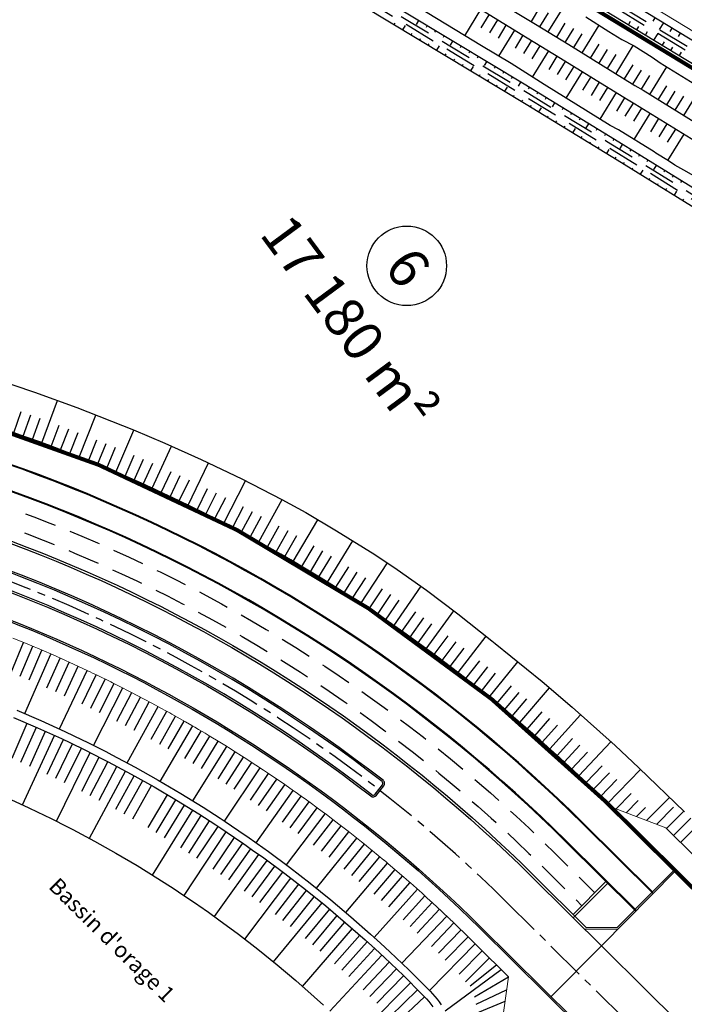
# Model space of a CAD drawing. Extents: x 689200 to 690833, y 317105 to 319242.
# Drawn here: x 689380 to 689464, y 318600 to 318724 of the extents above; entities that cross this region are included whole.
import ezdxf

# ---------------------------------------------------------------- set-up
doc = ezdxf.new("R2010")
doc.units = 0
doc.header["$LTSCALE"] = 2
for name, pattern in [('AXE', [3, 2, -0.25, 0.5, -0.25]), ('AXESX2', [4, 2.5, -0.5, 0.5, -0.5]), ('DASH1', [0.69444, 0.34722, -0.34722]), ('DISCONTINUX2', [1.5, 1, -0.5])]:
    doc.linetypes.add(name, pattern=pattern)
for name, color, linetype in [('-VP-FIL-BORDURES', 7, 'CONTINUOUS'), ('-VP-FILAIRE BASSIN', 5, 'CONTINUOUS'), ('-VP-GES-PARCELLE SUPERFICIE', 4, 'CONTINUOUS'), ('-VP-GES-PERIMETRE PARCELLAILE', 2, 'CONTINUOUS'), ('07_MASSE_AXE_2D', 1, 'AXE'), ('FILAIRE BASSIN', 7, 'CONTINUOUS'), ('NUMERO PARCELLE', 7, 'CONTINUOUS')]:
    doc.layers.add(name, color=color, linetype=linetype)
for name, color, linetype, lineweight in [('-VP-FIL-CONSTRUCTION', 7, 'CONTINUOUS', 18), ('-VP-FIL-emprise MERLON', 44, 'CONTINUOUS', 30), ('-VP-FIL_Fossé Fe', 140, 'CONTINUOUS', 30), ('-VP-FIL_Fossé haut-bas', 7, 'CONTINUOUS', 30)]:
    doc.layers.add(name, color=color, linetype=linetype, lineweight=lineweight)
doc.layers.add('-VP-FIL_Entrées en terre talus', color=7, linetype='CONTINUOUS', lineweight=30, true_color=0x000000)
doc.layers.add('RD319 - Restitution en plan - FosseBV1', color=7, linetype='CONTINUOUS', lineweight=30, true_color=0x00ccff)
doc.layers.add('-VP-FIL_Peignes de talus', color=7, linetype='CONTINUOUS', true_color=0x000000)
doc.styles.add('Arial_Normal', font='arial.ttf', dxfattribs={"height": 5})

msp = doc.modelspace()

# ---------------------------------------------------------------- linework, layer by layer
at = {"layer": '-VP-FIL-BORDURES'}
msp.add_line((689424.668, 318626.195), (689425.593, 318627.377), dxfattribs=at)
at = {"layer": '-VP-FIL-BORDURES', "ltscale": 0.666667, "flags": 128}
for points in [[(689453.602, 318625.332, 0.1612362), (689342.282, 318680.649, 0.0443455), (689306.86, 318682.493), (689304.386, 318682.718), (689298.639, 318685.162), (689295.099, 318688.551)], [(689459.639, 318613.714), (689450.81, 318622.467, 0.1850348), (689323.934, 318678.39), (689307.741, 318679.226, -0.1249712), (689302.099, 318680.972), (689295.647, 318684.918)], [(689457.457, 318611.512), (689448.628, 318620.265, 0.1850445), (689323.774, 318675.294), (689321.913, 318675.39)], [(689457.527, 318611.583), (689448.698, 318620.336, 0.1850442), (689323.779, 318675.394), (689321.917, 318675.49)]]:
    msp.add_lwpolyline(points, format="xyb", dxfattribs=at)
at = {"layer": '-VP-FIL-BORDURES', "flags": 128}
for points in [[(689459.567, 318613.926), (689450.881, 318622.538, 0.1850345), (689323.939, 318678.49), (689307.746, 318679.325, -0.1249712), (689302.151, 318681.058), (689295.741, 318684.977), (689295.567, 318686.51)], [(689339.247, 318658.405, -0.1610443), (689437.799, 318609.386)], [(689339.273, 318658.603, -0.1610467), (689437.939, 318609.528)]]:
    msp.add_lwpolyline(points, format="xyb", dxfattribs=at)
at = {"layer": '-VP-FIL-BORDURES'}
for points in [[(689326.556, 318668.974, -0.1807178), (689444.298, 318615.898), (689467.63, 318592.766), (689959.402, 318105.212)], [(689326.576, 318669.273, -0.1807178), (689444.509, 318616.111), (689451.23, 318609.447)]]:
    msp.add_lwpolyline(points, format="xyb", dxfattribs=at)
at = {"layer": '-VP-FIL-BORDURES', "linetype": 'Continuous', "ltscale": 0.666667, "flags": 128}
msp.add_lwpolyline([(689322.738, 318663.177), (689324.829, 318663.132, -0.0245875), (689332.16, 318662.74, -0.0396757), (689360.032, 318657.702, -0.1010378), (689424.125, 318625.985, 0.4133968), (689424.826, 318626.072), (689425.75, 318627.253, 0.415024), (689425.663, 318627.956, 0.1010437), (689360.67, 318660.12, 0.0504809), (689324.687, 318665.829, 0.0501096)], format="xyb", dxfattribs=at)
at = {"layer": '-VP-FIL-BORDURES', "ltscale": 0.666667, "flags": 128}
msp.add_lwpolyline([(689476.959, 318602.175), (689453.603, 318625.33)], dxfattribs=at)
at = {"layer": '-VP-FIL-BORDURES', "flags": 128}
for points in [[(689453.127, 318607.144), (689462.455, 318616.555)], [(689457.385, 318611.724), (689462.313, 318616.696)], [(689449.586, 318611.078), (689453.704, 318615.232)], [(689449.587, 318610.654), (689453.917, 318615.021)], [(689455.155, 318609.474), (689457.315, 318611.653)], [(689437.798, 318609.386), (689450.498, 318596.796)], [(689451.008, 318609.246), (689455.239, 318609.275)], [(689451.23, 318609.447), (689455.155, 318609.474)], [(689446.792, 318600.752), (689453.127, 318607.144)]]:
    msp.add_lwpolyline(points, dxfattribs=at)
at = {"layer": '-VP-FIL-BORDURES'}
msp.add_lwpolyline([(689437.939, 318609.528), (689461.294, 318586.374), (689905.699, 318145.781)], dxfattribs=at)
for centre, radius, start, end in [((689314.401, 318484.875), 181.05, 52.13088, 75.21006), ((689314.401, 318484.875), 178.95, 52.13221, 75.21006), ((689425.356, 318627.561), 0.3, 321.97239, 52.13088), ((689424.432, 318626.38), 0.3, 232.13221, 321.97239)]:
    msp.add_arc(centre, radius, start, end, dxfattribs=at)
at = {"layer": '-VP-FIL-CONSTRUCTION', "elevation": 0, "flags": 128}
msp.add_lwpolyline([(689365.357, 318782.466), (689473.668, 318716.708), (689536.608, 318676.906), (689647.449, 318594.91), (689730.851, 318526.408), (689947.424, 318348.963), (689986.121, 318319.444), (689986.924, 318318.849), (690051.78, 318272.134), (690108.471, 318233.008), (690177.042, 318192.702, -0.0023758), (690177.046, 318192.7, -0.1320402), (690194.716, 318174.38, -0.0648702), (690199.835, 318158.773, 0.0014745), (690199.836, 318158.764), (690200.533, 318155.235)], format="xyb", dxfattribs=at)
at = {"layer": '-VP-FIL-CONSTRUCTION', "flags": 128}
msp.add_lwpolyline([(689441.437, 318603.244), (689440.815, 318603.861), (689440.267, 318604.404), (689438.685, 318605.973), (689437.248, 318607.397), (689436.554, 318608.085), (689436.537, 318608.102), (689434.479, 318610.108), (689434.063, 318610.506), (689434.048, 318610.521), (689433.945, 318610.618), (689432.378, 318612.09), (689431.514, 318612.885), (689431.278, 318613.101), (689430.528, 318613.781), (689430.246, 318614.034), (689429.114, 318615.041), (689428.939, 318615.195), (689428.561, 318615.526), (689427.984, 318616.028), (689426.31, 318617.459), (689426.043, 318617.684), (689425.793, 318617.894), (689425.786, 318617.9), (689423.64, 318619.667), (689423.548, 318619.742), (689422.978, 318620.201), (689422.312, 318620.733), (689421.282, 318621.545), (689420.935, 318621.815), (689420.115, 318622.449), (689418.99, 318623.307), (689418.496, 318623.679), (689418.182, 318623.914), (689417.203, 318624.638), (689416.67, 318625.029), (689416.029, 318625.495), (689415.387, 318625.957), (689414.6, 318626.517), (689414.252, 318626.762), (689413.019, 318627.622), (689412.55, 318627.944), (689411.248, 318628.829), (689410.629, 318629.243), (689409.675, 318629.875), (689408.209, 318630.828), (689406.756, 318631.751), (689406.583, 318631.86), (689405.763, 318632.371), (689405.127, 318632.763), (689403.808, 318633.564), (689403.294, 318633.872), (689402.463, 318634.365), (689402.002, 318634.636), (689401.633, 318634.851), (689400.828, 318635.316), (689399.116, 318636.287), (689398.841, 318636.44), (689398.277, 318636.753), (689397.807, 318637.011), (689396.584, 318637.676), (689395.642, 318638.179), (689394.752, 318638.647), (689394.03, 318639.022), (689392.405, 318639.851), (689391.666, 318640.221), (689391.451, 318640.327), (689389.712, 318641.177), (689389.137, 318641.453), (689388.845, 318641.592), (689388.557, 318641.728), (689386.218, 318642.813), (689385.837, 318642.986), (689385.405, 318643.18), (689385.347, 318643.206), (689384.467, 318643.598), (689382.498, 318644.452), (689382.233, 318644.565), (689381.81, 318644.744), (689380.922, 318645.116), (689379.13, 318645.848)], dxfattribs=at)
at = {"layer": '-VP-FIL-CONSTRUCTION', "elevation": 0, "flags": 128}
msp.add_lwpolyline([(689481.411, 318597.761), (689479.708, 318603.673), (689461.244, 318621.978), (689454.321, 318624.618)], dxfattribs=at)
at = {"layer": '-VP-FIL-CONSTRUCTION'}
msp.add_lwpolyline([(689441.437, 318603.244), (689440.006, 318593.054), (689440.575, 318590.405)], dxfattribs=at)
at = {"layer": '-VP-FIL-emprise MERLON', "flags": 128}
for points in [[(689438.955, 318726.669), (689444.842, 318723.095), (689449.017, 318720.524), (689457.35, 318715.393), (689458.364, 318714.769), (689466.564, 318709.72)], [(689466.402, 318703.105), (689463.484, 318704.718), (689463.484, 318704.718), (689462.369, 318705.366), (689461.582, 318705.875), (689459.963, 318706.872), (689459.757, 318707.016), (689455.297, 318709.788), (689455.297, 318709.788), (689454.246, 318710.352), (689454.246, 318710.352), (689445.913, 318715.483), (689445.913, 318715.483), (689441.782, 318718.124), (689441.782, 318718.124), (689441.768, 318718.132), (689438.065, 318720.38), (689435.913, 318721.658), (689428.881, 318725.927)], [(689437.917, 318724.959), (689443.798, 318721.389), (689447.968, 318718.821), (689456.302, 318713.69), (689457.315, 318713.066), (689465.515, 318708.017)], [(689451.174, 318724.028), (689454.051, 318722.186), (689455.688, 318721.178), (689457.23, 318720.363), (689459.53, 318718.933), (689459.53, 318718.933), (689460.502, 318718.242), (689460.502, 318718.242), (689468.703, 318713.193)]]:
    msp.add_lwpolyline(points, dxfattribs=at)
at = {"layer": '-VP-FIL_Entrées en terre talus', "flags": 128}
for points in [[(689376.481, 318678.587), (689381.841, 318676.798), (689387.147, 318674.854), (689394.277, 318672.039), (689398.215, 318670.385), (689402.801, 318668.333), (689407.903, 318665.886), (689412.936, 318663.295), (689415.944, 318661.636), (689419.814, 318659.355), (689424.618, 318656.36), (689427.461, 318654.498), (689431.146, 318651.863), (689435.059, 318648.911), (689439.354, 318645.494), (689439.757, 318645.163), (689445.662, 318640.376), (689449.447, 318637.14), (689454.841, 318632.317), (689457.816, 318629.53), (689463.567, 318623.969)], [(689379.603, 318636.792), (689382.64, 318635.481), (689385.648, 318634.107), (689386.799, 318633.552), (689388.627, 318632.67), (689390.795, 318631.568), (689391.575, 318631.171), (689394.491, 318629.611), (689397.374, 318627.99), (689400.222, 318626.309), (689403.035, 318624.569), (689405.178, 318623.181), (689405.81, 318622.771), (689408.348, 318621.05), (689408.547, 318620.915), (689409.841, 318619.998), (689411.245, 318619.002), (689413.903, 318617.033), (689416.518, 318615.009), (689419.091, 318612.931), (689421.62, 318610.799), (689424.103, 318608.615), (689425.337, 318607.484), (689426.541, 318606.38), (689428.931, 318604.094), (689431.271, 318601.76), (689431.579, 318601.442), (689431.882, 318601.112), (689432.175, 318600.774), (689432.458, 318600.427), (689432.731, 318600.073), (689432.995, 318599.711)]]:
    msp.add_lwpolyline(points, dxfattribs=at)
at = {"layer": '-VP-FIL_Fossé Fe', "linetype": 'DISCONTINUX2', "ltscale": 2, "elevation": 0, "flags": 128}
for points in [[(689357.471, 318783.903), (689364.111, 318780.298), (689472.351, 318714.582), (689529.621, 318678.367)], [(689357.716, 318784.339), (689364.36, 318780.731), (689472.614, 318715.008), (689529.888, 318678.789)]]:
    msp.add_lwpolyline(points, dxfattribs=at)
at = {"layer": '-VP-FIL_Fossé Fe', "linetype": 'DISCONTINUX2', "ltscale": 2, "flags": 128}
for points in [[(689666.713, 318556.513), (689662.942, 318559.634), (689656.668, 318564.826), (689649.914, 318570.417), (689642.59, 318576.478), (689636.974, 318581.127), (689626.811, 318588.423), (689617.467, 318595.132), (689612.064, 318599.082), (689606.967, 318602.921), (689600.387, 318607.878), (689589.712, 318615.918), (689576.687, 318625.73), (689562.766, 318636.22), (689552.141, 318644.227), (689541.912, 318651.586), (689534.624, 318656.829), (689527.859, 318661.695), (689521.094, 318666.055), (689513.178, 318671.126), (689501.374, 318678.603), (689486.548, 318687.994), (689477.244, 318693.822), (689464.261, 318701.848), (689453.784, 318708.324), (689444.009, 318714.31), (689434.262, 318720.214), (689424.867, 318725.904), (689416.682, 318730.863), (689409.158, 318735.408), (689399.043, 318741.438), (689390.316, 318746.641), (689381.937, 318751.636), (689372.219, 318757.43), (689364.36, 318762.114), (689355.701, 318767.277), (689351.591, 318769.726)], [(689351.335, 318769.297), (689367.746, 318759.514), (689380.797, 318751.733), (689395.303, 318743.086), (689405.075, 318737.261), (689408.902, 318734.979), (689415.985, 318730.7), (689423.632, 318726.068), (689434.981, 318719.194), (689446.197, 318712.4), (689464.634, 318701.029), (689481.964, 318690.306), (689495.438, 318681.771), (689510.167, 318672.442), (689520.483, 318665.853), (689525.869, 318662.383), (689527.578, 318661.282), (689533.762, 318656.833), (689543.046, 318650.154), (689551.561, 318644.029), (689561.516, 318636.536), (689571.947, 318628.675), (689582.112, 318621.019), (689595.813, 318610.697), (689607.221, 318602.104), (689612.647, 318598.017), (689618.712, 318593.623), (689627.373, 318587.404), (689634.729, 318582.123), (689636.668, 318580.731), (689644.113, 318574.569), (689653.01, 318567.205), (689659.184, 318562.095), (689665.477, 318556.886), (689666.394, 318556.127)]]:
    msp.add_lwpolyline(points, dxfattribs=at)
at = {"layer": '-VP-FIL_Fossé haut-bas', "elevation": 0, "flags": 128}
for points in [[(689358.193, 318785.218), (689364.858, 318781.599), (689473.141, 318715.858), (689530.419, 318679.636)], [(689356.968, 318783.038), (689363.612, 318779.43), (689471.824, 318713.732), (689529.083, 318677.523)]]:
    msp.add_lwpolyline(points, dxfattribs=at)
at = {"layer": '-VP-FIL_Fossé haut-bas', "flags": 128}
for points in [[(689544.465, 318650.639), (689537.448, 318655.715), (689531.541, 318659.958), (689528.267, 318662.307), (689521.432, 318666.711), (689518.948, 318668.326), (689510.842, 318673.472), (689501.328, 318679.496), (689490.201, 318686.558), (689480.671, 318692.574), (689469.543, 318699.459), (689461.563, 318704.392), (689454.757, 318708.593), (689443.408, 318715.54), (689434.769, 318720.757), (689421.1, 318729.015)], [(689423.204, 318725.361), (689443.677, 318713.03), (689455.105, 318706.017), (689467.991, 318698.064), (689476.301, 318692.93), (689486.063, 318686.804), (689498.185, 318679.108), (689506.804, 318673.645), (689513.892, 318669.188), (689520.162, 318665.136), (689527.436, 318660.426), (689534.088, 318655.642), (689547.985, 318645.614)]]:
    msp.add_lwpolyline(points, dxfattribs=at)
at = {"layer": '-VP-FIL_Peignes de talus'}
for p, q in [((689444.317, 318723.413), (689445.39, 318725.169)), ((689446.448, 318722.106), (689448.595, 318725.616)), ((689435.95, 318721.636), (689437.963, 318724.931)), ((689438.028, 318722.64), (689439.031, 318724.283)), ((689445.384, 318722.761), (689446.457, 318724.517)), ((689459.626, 318723.478), (689459.889, 318723.903)), ((689427.074, 318723.03), (689427.185, 318723.214)), ((689428.145, 318722.385), (689428.48, 318722.942)), ((689429.861, 318723.048), (689430.16, 318723.542)), ((689431.131, 318722.732), (689431.23, 318722.896)), ((689439.1, 318721.997), (689440.1, 318723.634)), ((689440.168, 318721.348), (689441.168, 318722.985)), ((689447.512, 318721.45), (689448.586, 318723.205)), ((689450.706, 318719.484), (689452.837, 318722.963)), ((689456.519, 318723.024), (689456.782, 318723.45)), ((689457.588, 318722.376), (689457.85, 318722.801)), ((689460.432, 318722.403), (689460.957, 318723.255)), ((689429.215, 318721.74), (689429.326, 318721.923)), ((689432.201, 318722.086), (689432.3, 318722.249)), ((689433.27, 318721.439), (689433.369, 318721.603)), ((689440.236, 318719.062), (689442.237, 318722.337)), ((689442.305, 318720.051), (689443.305, 318721.688)), ((689448.577, 318720.795), (689449.651, 318722.55)), ((689449.641, 318720.14), (689450.712, 318721.889)), ((689458.656, 318721.727), (689458.919, 318722.152)), ((689459.725, 318721.078), (689460.25, 318721.929)), ((689461.763, 318722.18), (689462.026, 318722.606)), ((689462.832, 318721.532), (689463.094, 318721.957)), ((689430.286, 318721.095), (689430.396, 318721.277)), ((689431.357, 318720.45), (689431.466, 318720.632)), ((689432.428, 318719.805), (689432.758, 318720.353)), ((689434.138, 318720.459), (689434.439, 318720.956)), ((689435.41, 318720.146), (689435.509, 318720.31)), ((689443.368, 318719.394), (689444.372, 318721.036)), ((689444.426, 318718.729), (689445.436, 318720.38)), ((689451.77, 318718.829), (689452.83, 318720.559)), ((689454.963, 318716.863), (689457.14, 318720.41)), ((689460.793, 318720.429), (689461.056, 318720.855)), ((689461.862, 318719.781), (689462.125, 318720.206)), ((689433.498, 318719.16), (689433.607, 318719.341)), ((689436.479, 318719.499), (689436.579, 318719.664)), ((689437.549, 318718.852), (689437.649, 318719.018)), ((689444.469, 318716.406), (689446.5, 318719.725)), ((689446.543, 318717.401), (689447.565, 318719.069)), ((689452.834, 318718.174), (689453.894, 318719.902)), ((689453.899, 318717.518), (689454.966, 318719.257)), ((689462.93, 318719.132), (689463.193, 318719.557)), ((689434.569, 318718.515), (689434.677, 318718.695)), ((689435.64, 318717.871), (689435.748, 318718.049)), ((689436.711, 318717.226), (689437.036, 318717.765)), ((689438.415, 318717.87), (689438.719, 318718.371)), ((689439.688, 318717.559), (689439.789, 318717.725)), ((689447.605, 318716.743), (689448.629, 318718.414)), ((689448.67, 318716.087), (689449.694, 318717.759)), ((689456.028, 318716.207), (689457.117, 318717.982)), ((689459.221, 318714.241), (689461.357, 318717.716)), ((689437.782, 318716.581), (689437.889, 318716.758)), ((689440.758, 318716.913), (689440.859, 318717.079)), ((689448.709, 318713.761), (689450.758, 318717.103)), ((689457.092, 318715.552), (689458.18, 318717.324)), ((689458.157, 318714.897), (689459.229, 318716.641)), ((689438.852, 318715.936), (689438.959, 318716.112)), ((689439.923, 318715.291), (689440.03, 318715.466)), ((689441.828, 318716.266), (689441.929, 318716.433)), ((689442.692, 318715.281), (689442.999, 318715.786)), ((689450.798, 318714.777), (689451.822, 318716.448)), ((689451.862, 318714.122), (689452.887, 318715.793)), ((689460.285, 318713.586), (689461.354, 318715.323)), ((689440.994, 318714.646), (689441.315, 318715.176)), ((689442.065, 318714.001), (689442.17, 318714.175)), ((689443.966, 318714.97), (689444.067, 318715.136)), ((689445.032, 318714.318), (689445.133, 318714.484)), ((689452.926, 318713.467), (689453.951, 318715.137)), ((689452.964, 318711.141), (689455.016, 318714.482)), ((689461.35, 318712.93), (689462.419, 318714.667)), ((689462.414, 318712.275), (689463.483, 318714.012)), ((689463.479, 318711.62), (689465.618, 318715.093)), ((689443.135, 318713.356), (689443.241, 318713.529)), ((689444.204, 318712.707), (689444.309, 318712.881)), ((689446.098, 318713.665), (689446.199, 318713.831)), ((689446.958, 318712.676), (689447.265, 318713.178)), ((689455.054, 318712.156), (689456.08, 318713.826)), ((689456.134, 318711.526), (689457.145, 318713.171)), ((689445.269, 318712.053), (689445.593, 318712.584)), ((689446.334, 318711.399), (689446.442, 318711.575)), ((689448.23, 318712.36), (689448.331, 318712.526)), ((689449.296, 318711.707), (689449.397, 318711.873)), ((689457.2, 318710.874), (689458.209, 318712.516)), ((689457.252, 318708.573), (689459.273, 318711.86)), ((689447.4, 318710.746), (689447.507, 318710.921)), ((689448.465, 318710.092), (689448.572, 318710.266)), ((689450.362, 318711.055), (689450.463, 318711.221)), ((689451.221, 318710.066), (689451.53, 318710.568)), ((689459.325, 318709.559), (689460.338, 318711.205)), ((689460.388, 318708.902), (689461.402, 318710.549)), ((689449.531, 318709.438), (689449.853, 318709.964)), ((689452.494, 318709.75), (689452.596, 318709.915)), ((689453.56, 318709.097), (689453.662, 318709.263)), ((689461.447, 318708.24), (689462.467, 318709.894)), ((689461.491, 318705.931), (689463.531, 318709.239)), ((689450.596, 318708.784), (689450.702, 318708.957)), ((689451.662, 318708.131), (689451.767, 318708.303)), ((689454.626, 318708.444), (689454.728, 318708.61)), ((689455.481, 318707.449), (689455.792, 318707.954)), ((689452.727, 318707.477), (689452.832, 318707.648)), ((689453.792, 318706.823), (689454.111, 318707.341)), ((689456.753, 318707.131), (689456.855, 318707.297)), ((689457.816, 318706.474), (689457.919, 318706.641)), ((689454.858, 318706.169), (689454.963, 318706.34)), ((689455.922, 318705.513), (689456.027, 318705.684)), ((689458.88, 318705.817), (689458.983, 318705.984)), ((689459.734, 318704.821), (689460.047, 318705.328)), ((689456.986, 318704.857), (689457.09, 318705.027)), ((689458.049, 318704.2), (689458.367, 318704.716)), ((689461.007, 318704.504), (689461.11, 318704.671)), ((689459.113, 318703.544), (689459.218, 318703.714)), ((689460.177, 318702.887), (689460.282, 318703.058)), ((689462.071, 318703.847), (689462.174, 318704.015)), ((689463.134, 318703.19), (689463.237, 318703.357)), ((689461.24, 318702.231), (689461.346, 318702.401)), ((689462.304, 318701.574), (689462.623, 318702.091)), ((689463.368, 318700.918), (689463.473, 318701.088)), ((689382.781, 318670.406), (689384.738, 318675.737)), ((689379.254, 318671.678), (689380.181, 318674.36)), ((689380.434, 318671.267), (689381.374, 318673.946)), ((689381.608, 318670.836), (689382.567, 318673.509)), ((689387.45, 318668.618), (689389.552, 318673.905)), ((689383.954, 318669.975), (689384.953, 318672.634)), ((689385.128, 318669.544), (689386.146, 318672.196)), ((689392.072, 318666.713), (689394.324, 318672.019)), ((689386.289, 318669.081), (689387.323, 318671.728)), ((689388.611, 318668.154), (689389.68, 318670.793)), ((689389.772, 318667.691), (689390.86, 318670.325)), ((689390.925, 318667.208), (689392.025, 318669.851)), ((689396.646, 318664.694), (689399.07, 318670.003)), ((689393.22, 318666.217), (689394.366, 318668.869)), ((689394.367, 318665.722), (689395.536, 318668.37)), ((689395.513, 318665.221), (689396.702, 318667.871)), ((689401.167, 318662.56), (689403.733, 318667.887)), ((689397.78, 318664.167), (689399.013, 318666.822)), ((689398.913, 318663.64), (689400.167, 318666.295)), ((689400.046, 318663.113), (689401.322, 318665.769)), ((689402.286, 318662.002), (689403.594, 318664.664)), ((689405.634, 318660.314), (689408.384, 318665.639)), ((689403.404, 318661.443), (689404.738, 318664.104)), ((689404.523, 318660.885), (689405.881, 318663.545)), ((689410.044, 318657.956), (689412.982, 318663.27)), ((689406.737, 318659.725), (689408.135, 318662.386)), ((689407.839, 318659.136), (689409.261, 318661.795)), ((689408.942, 318658.547), (689410.388, 318661.205)), ((689414.387, 318655.479), (689417.471, 318660.736)), ((689411.129, 318657.337), (689412.619, 318659.992)), ((689412.215, 318656.717), (689413.726, 318659.372)), ((689413.301, 318656.098), (689414.83, 318658.744)), ((689415.461, 318654.839), (689417.01, 318657.467)), ((689418.664, 318652.889), (689421.87, 318658.073)), ((689416.528, 318654.189), (689418.101, 318656.813)), ((689417.596, 318653.539), (689419.185, 318656.148)), ((689419.73, 318652.238), (689421.347, 318654.814)), ((689422.878, 318650.199), (689426.227, 318655.306)), ((689420.78, 318651.558), (689422.42, 318654.133)), ((689421.829, 318650.879), (689423.489, 318653.445)), ((689423.927, 318649.52), (689425.616, 318652.06)), ((689427.021, 318647.401), (689430.443, 318652.366)), ((689424.961, 318648.816), (689426.645, 318651.347)), ((689425.991, 318648.109), (689427.689, 318650.615)), ((689428.052, 318646.694), (689429.771, 318649.149)), ((689429.073, 318645.973), (689430.79, 318648.405)), ((689431.094, 318644.501), (689434.574, 318649.277)), ((689430.083, 318645.237), (689431.812, 318647.647)), ((689432.104, 318643.765), (689433.846, 318646.127)), ((689435.098, 318641.507), (689438.621, 318646.077)), ((689378.894, 318641.512), (689380.459, 318645.305)), ((689380.022, 318641.048), (689381.614, 318644.826)), ((689433.113, 318643.027), (689434.852, 318645.36)), ((689380.629, 318636.349), (689383.911, 318643.839)), ((689381.151, 318640.578), (689382.764, 318644.337)), ((689434.105, 318642.267), (689435.856, 318644.575)), ((689383.391, 318639.606), (689385.055, 318643.336)), ((689384.508, 318639.111), (689386.195, 318642.824)), ((689385.611, 318638.603), (689387.329, 318642.298)), ((689436.09, 318640.747), (689437.859, 318643.008)), ((689437.068, 318639.969), (689438.836, 318642.223)), ((689439.02, 318638.407), (689442.617, 318642.844)), ((689384.97, 318634.416), (689388.463, 318641.772)), ((689387.826, 318637.571), (689389.592, 318641.235)), ((689438.044, 318639.188), (689439.826, 318641.425)), ((689388.919, 318637.041), (689390.715, 318640.687)), ((689390.012, 318636.508), (689391.837, 318640.135)), ((689439.99, 318637.618), (689441.803, 318639.827)), ((689389.276, 318632.34), (689392.953, 318639.572)), ((689392.198, 318635.404), (689394.066, 318639.004)), ((689393.284, 318634.844), (689395.174, 318638.425)), ((689440.949, 318636.816), (689442.781, 318639.021)), ((689442.866, 318635.211), (689446.596, 318639.578)), ((689393.497, 318630.142), (689397.378, 318637.245)), ((689394.368, 318634.269), (689396.278, 318637.839)), ((689441.907, 318636.014), (689443.761, 318638.214)), ((689396.509, 318633.113), (689398.474, 318636.644)), ((689397.579, 318632.511), (689399.564, 318636.033)), ((689443.808, 318634.39), (689445.679, 318636.575)), ((689446.625, 318631.915), (689450.484, 318636.212)), ((689379.023, 318630.725), (689380.923, 318635.133)), ((689397.662, 318627.82), (689401.735, 318634.792)), ((689398.64, 318631.913), (689400.652, 318635.416)), ((689444.747, 318633.565), (689446.642, 318635.742)), ((689445.686, 318632.74), (689447.603, 318634.908)), ((689380.13, 318630.247), (689382.07, 318634.638)), ((689380.344, 318624.876), (689384.346, 318633.602)), ((689381.263, 318629.733), (689383.209, 318634.122)), ((689400.754, 318630.684), (689402.812, 318634.158)), ((689401.802, 318630.062), (689403.885, 318633.517)), ((689383.439, 318628.733), (689385.48, 318633.077)), ((689384.528, 318628.207), (689386.606, 318632.534)), ((689402.846, 318629.429), (689404.954, 318632.868)), ((689447.546, 318631.069), (689449.483, 318633.222)), ((689448.463, 318630.22), (689450.425, 318632.365)), ((689450.297, 318628.521), (689454.317, 318632.786)), ((689384.592, 318622.83), (689388.851, 318631.434)), ((689385.617, 318627.682), (689387.732, 318631.991)), ((689401.757, 318625.36), (689406.018, 318632.212)), ((689404.921, 318628.141), (689407.076, 318631.548)), ((689449.38, 318629.37), (689451.367, 318631.508)), ((689387.79, 318626.589), (689389.965, 318630.868)), ((689388.858, 318626.046), (689391.079, 318630.301)), ((689405.948, 318627.486), (689408.131, 318630.877)), ((689406.966, 318626.827), (689409.18, 318630.197)), ((689451.204, 318627.661), (689453.23, 318629.795)), ((689388.737, 318620.668), (689393.284, 318629.122)), ((689389.959, 318625.457), (689392.182, 318629.712)), ((689392.073, 318624.316), (689394.382, 318628.525)), ((689405.714, 318622.833), (689410.225, 318629.511)), ((689409.007, 318625.476), (689411.265, 318628.818)), ((689452.101, 318626.79), (689454.153, 318628.915)), ((689453.891, 318625.045), (689458.055, 318629.299)), ((689393.124, 318623.725), (689395.471, 318627.912)), ((689394.209, 318623.116), (689396.561, 318627.3)), ((689410.013, 318624.793), (689412.299, 318628.115)), ((689411.009, 318624.11), (689413.328, 318627.406)), ((689452.997, 318625.919), (689455.067, 318628.042)), ((689396.116, 318621.998), (689398.555, 318626.132)), ((689409.703, 318620.096), (689414.353, 318626.691)), ((689454.977, 318624.368), (689456.869, 318626.295)), ((689397.146, 318621.39), (689399.632, 318625.496)), ((689398.207, 318620.736), (689400.695, 318624.84)), ((689413.014, 318622.693), (689415.372, 318625.967)), ((689413.992, 318621.988), (689416.386, 318625.235)), ((689456.253, 318623.881), (689457.765, 318625.418)), ((689458.809, 318622.907), (689461.672, 318625.801)), ((689396.69, 318616.03), (689401.758, 318624.183)), ((689413.539, 318617.303), (689418.398, 318623.752)), ((689414.993, 318621.251), (689417.395, 318624.497)), ((689457.53, 318623.394), (689458.661, 318624.54)), ((689460.091, 318622.418, 0), (689462.214, 318624.56, 0)), ((689461.35, 318621.917), (689463.479, 318624.064)), ((689400.243, 318619.467), (689402.817, 318623.518)), ((689401.261, 318618.807), (689403.866, 318622.839)), ((689416.929, 318619.799), (689419.395, 318622.998)), ((689462.238, 318621.037), (689464.369, 318623.186)), ((689463.126, 318620.157), (689466.481, 318623.541)), ((689400.643, 318613.468), (689405.955, 318621.465)), ((689402.272, 318618.152), (689404.915, 318622.159)), ((689417.913, 318619.042), (689420.388, 318622.238)), ((689418.875, 318618.296), (689421.375, 318621.471)), ((689404.295, 318616.791), (689406.989, 318620.763)), ((689405.29, 318616.114), (689408.023, 318620.061)), ((689417.292, 318614.384), (689422.357, 318620.697)), ((689420.788, 318616.765), (689423.332, 318619.916)), ((689404.463, 318610.817), (689410.063, 318618.615)), ((689406.276, 318615.415), (689409.043, 318619.338)), ((689421.73, 318615.998), (689424.3, 318619.124)), ((689408.257, 318613.998), (689411.076, 318617.883)), ((689420.995, 318611.326), (689426.226, 318617.53)), ((689422.665, 318615.219), (689425.264, 318618.329)), ((689409.227, 318613.279), (689412.08, 318617.139)), ((689410.19, 318612.565), (689413.085, 318616.395)), ((689424.534, 318613.639), (689427.176, 318616.719)), ((689408.27, 318607.989), (689414.077, 318615.634)), ((689425.459, 318612.837), (689428.125, 318615.905)), ((689426.382, 318612.028), (689429.066, 318615.082)), ((689412.124, 318611.076), (689415.065, 318614.869)), ((689413.074, 318610.336), (689416.051, 318614.101)), ((689424.569, 318608.188), (689430.001, 318614.252)), ((689411.911, 318605.105), (689417.996, 318612.53)), ((689414.015, 318609.576), (689417.024, 318613.315)), ((689428.191, 318610.397), (689430.93, 318613.416)), ((689429.095, 318609.57), (689431.853, 318612.573)), ((689415.901, 318608.034), (689418.96, 318611.734)), ((689429.979, 318608.741), (689432.769, 318611.723)), ((689416.823, 318607.257), (689419.915, 318610.928)), ((689417.746, 318606.479), (689420.871, 318610.123)), ((689428.047, 318604.939), (689433.68, 318610.867)), ((689431.751, 318607.056), (689434.585, 318610.005)), ((689415.554, 318602.018), (689421.811, 318609.299)), ((689432.623, 318606.197), (689435.48, 318609.132)), ((689419.575, 318604.874), (689422.75, 318608.474)), ((689420.477, 318604.071), (689423.684, 318607.643)), ((689433.501, 318605.331), (689436.375, 318608.26)), ((689421.367, 318603.255), (689424.605, 318606.798)), ((689431.498, 318601.526), (689437.265, 318607.381)), ((689435.234, 318603.551), (689438.152, 318606.501)), ((689418.984, 318598.928), (689425.527, 318605.953)), ((689423.153, 318601.594), (689426.436, 318605.096)), ((689436.055, 318602.61), (689439.04, 318605.621)), ((689424.022, 318600.763), (689427.34, 318604.232)), ((689433.49, 318598.966), (689440.541, 318604.133)), ((689436.641, 318602.094), (689439.928, 318604.741)), ((689422.361, 318595.676), (689429.128, 318602.485)), ((689424.885, 318599.937), (689428.243, 318603.368)), ((689437.152, 318600.712), (689441.437, 318603.244)), ((689426.581, 318598.246), (689430.013, 318601.602)), ((689437.389, 318599.781), (689441.206, 318601.596)), ((689427.395, 318597.424), (689430.891, 318600.713)), ((689437.291, 318598.617), (689441.006, 318600.173))]:
    msp.add_line(p, q, dxfattribs=at)
at = {"layer": '-VP-FILAIRE BASSIN', "flags": 128}
msp.add_lwpolyline([(689379.216, 318635.87), (689382.234, 318634.567), (689385.223, 318633.202), (689386.364, 318632.651), (689388.183, 318631.774), (689390.342, 318630.676), (689391.112, 318630.284), (689394.01, 318628.734), (689396.874, 318627.123)], dxfattribs=at)
at = {"layer": '-VP-FILAIRE BASSIN', "elevation": 98.3, "flags": 128}
msp.add_lwpolyline([(689396.874, 318627.123), (689399.705, 318625.453), (689402.5, 318623.724), (689404.634, 318622.341), (689405.258, 318621.937), (689407.786, 318620.223), (689407.978, 318620.093), (689409.263, 318619.182), (689410.659, 318618.192), (689413.299, 318616.236), (689415.898, 318614.225), (689418.455, 318612.159), (689420.967, 318610.041), (689423.435, 318607.871), (689424.661, 318606.747), (689425.857, 318605.65), (689428.232, 318603.378), (689430.559, 318601.058), (689430.852, 318600.756), (689431.135, 318600.447), (689431.409, 318600.13), (689431.675, 318599.805), (689431.931, 318599.473)], dxfattribs=at)
at = {"layer": '-VP-FILAIRE BASSIN', "color": 4, "ltscale": 0.666667, "true_color": 0x00ffff, "flags": 128}
msp.add_lwpolyline([(689378.336, 318625.794), (689381.142, 318624.511), (689382.193, 318624.004), (689383.921, 318623.171), (689385.991, 318622.119), (689386.672, 318621.772), (689389.393, 318620.317), (689392.082, 318618.805), (689394.74, 318617.236), (689397.364, 318615.613), (689399.414, 318614.285), (689399.953, 318613.935), (689402.399, 318612.277), (689402.507, 318612.204), (689403.71, 318611.351), (689405.024, 318610.419), (689407.503, 318608.582), (689409.944, 318606.694), (689412.344, 318604.755), (689414.703, 318602.766), (689417.02, 318600.728), (689418.172, 318599.672)], dxfattribs=at)
at = {"layer": '-VP-GES-PARCELLE SUPERFICIE', "flags": 128}
msp.add_lwpolyline([(689532.201, 318674.835), (689468.517, 318610.545), (689454.322, 318624.617, 0.1984115), (689314.888, 318682.626), (689312.761, 318710.132), (689352.437, 318784.877), (689361.976, 318779.739, -0.0024991), (689397.488, 318758.258), (689442.316, 318731.059), (689472.262, 318712.83), (689472.262, 318712.83), (689502.993, 318693.432), (689517.932, 318683.92), (689527.626, 318677.77), (689532.201, 318674.835)], format="xyb", dxfattribs=at)
at = {"layer": '-VP-GES-PERIMETRE PARCELLAILE', "linetype": 'DASH1', "ltscale": 2, "const_width": 0.5, "flags": 128}
msp.add_lwpolyline([(689577.488, 318502.509), (689522.461, 318557.063), (689476.959, 318602.175), (689453.627, 318625.307, 0.1971403), (689314.888, 318682.626), (689312.761, 318710.132), (689352.458, 318784.918), (689363.323, 318778.965), (689401.754, 318755.739), (689428.461, 318739.435), (689448.593, 318727.265), (689469.239, 318714.726), (689500.756, 318694.856), (689532.2, 318674.835), (689564.578, 318651.239), (689609.605, 318617.93), (689643.774, 318592.662), (689681.358, 318561.882)], format="xyb", close=True, dxfattribs=at)
at = {"layer": '07_MASSE_AXE_2D', "linetype": 'AXESX2', "flags": 128}
msp.add_lwpolyline([(689441.107, 318612.725, 0.1936634), (689317.231, 318664.852)], format="xyb", dxfattribs=at)
msp.add_lwpolyline([(689441.107, 318612.725), (689464.462, 318589.57)], dxfattribs=at)
at = {"layer": 'NUMERO PARCELLE', "color": 7, "linetype": 'Continuous', "ltscale": 0.666667}
msp.add_circle((689428.646, 318692.686, 0), 5.005, dxfattribs=at)
at = {"layer": 'RD319 - Restitution en plan - FosseBV1', "linetype": 'DISCONTINUX2', "ltscale": 2, "flags": 128}
for points in [[(689322.142, 318673.366, -0.1871035), (689447.196, 318618.869), (689452.296, 318613.812)], [(689322.061, 318671.067, -0.1870849), (689445.577, 318617.235), (689450.677, 318612.179)]]:
    msp.add_lwpolyline(points, format="xyb", dxfattribs=at)

# ---------------------------------------------------------------- texts
at = {"layer": 'FILAIRE BASSIN', "insert": (689384.897, 318615.884), "char_height": 2, "attachment_point": 1, "rotation": 315.32126, "style": 'Arial_Normal'}
msp.add_mtext_dynamic_manual_height_columns("Bassin d'orage 1", width=43.42949, gutter_width=12.5, heights=[0], dxfattribs=at)
at = {"layer": 'NUMERO PARCELLE', "color": 7, "linetype": 'Continuous', "char_height": 5, "attachment_point": 1, "rotation": 306.51006, "line_spacing_factor": 0.72, "style": 'Arial_Normal'}
for s, insert in [('17 180 m²', (689414.051, 318699.623)), ('6', (689429.698, 318695.497, 0))]:
    msp.add_mtext(s, dxfattribs=dict(at, insert=insert))

doc.saveas('drawing.dxf')
